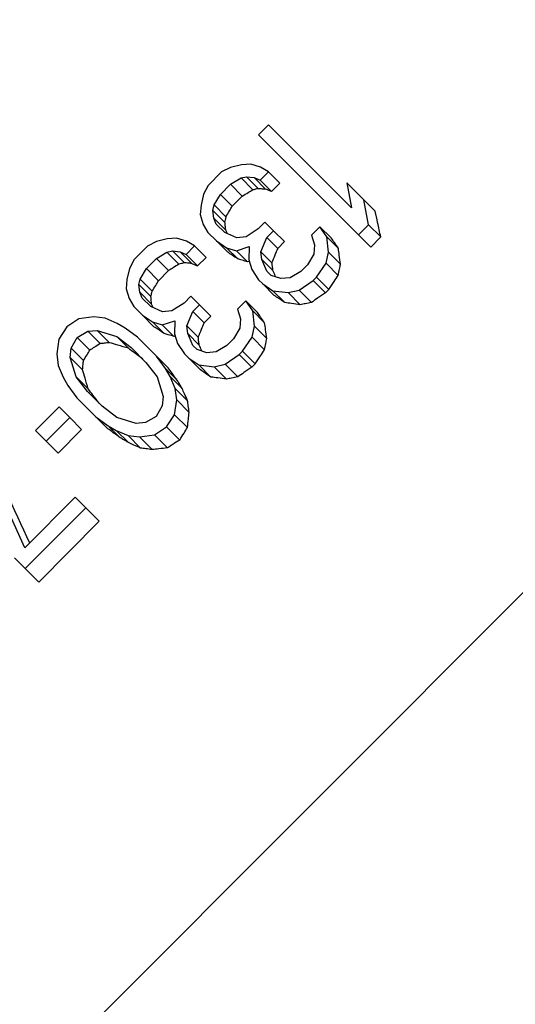
# Model space of a CAD drawing. Units: inches. Extents: x 0.5 to 21.5, y 0.5 to 16.8.
# Drawn here: x 14.9 to 15.1, y 9.2 to 9.5 of the extents above; entities that cross this region are included whole.
import ezdxf

# ---------------------------------------------------------------- set-up
doc = ezdxf.new("R2010")
doc.units = ezdxf.units.IN
doc.header["$MEASUREMENT"] = 0
doc.layers.add('DEFAULT', color=7, linetype='Continuous')
doc.styles.add('SLDTEXTSTYLE5', font='TXT', dxfattribs={"width": 0.75})
doc.dimstyles.new('SLDDIMSTYLE1', dxfattribs={"dimtxt": 0.125, "dimasz": 0.13, "dimexe": 0, "dimexo": 0.0625, "dimgap": 0.03125, "dimtad": 0, "dimtih": 1, "dimtoh": 1, "dimlfac": 4, "dimrnd": 1e-09, "dimzin": 4, "dimdsep": 46, "dimtxsty": 'SLDTEXTSTYLE5', "dimsah": 1, "dimcen": 0.09, "dimadec": 0, "dimazin": 1, "dimtfac": 1, "dimtofl": 0, "dimtmove": 0, "dimatfit": 3, "dimfxl": 1, "dimfrac": 2, "dimtolj": 1, "dimtzin": 12, "dimarcsym": 0})

# ---------------------------------------------------------------- blocks, each defined once
blk = doc.blocks.new('_D_15')
at = {"layer": 'DEFAULT'}
for p, q in [((14.43709, 10.61506), (13.96416, 10.61506)), ((14.08916, 10.61506), (14.08916, 9.54751)), ((14.08916, 8.24006), (14.08916, 9.34907)), ((15.46164, 8.24006), (13.96416, 8.24006))]:
    blk.add_line(p, q, dxfattribs=at)
for points in [[(14.08916, 10.61506), (14.06916, 10.48506), (14.10916, 10.48506)], [(14.08916, 8.24006), (14.10916, 8.37006), (14.06916, 8.37006)]]:
    blk.add_solid(points, dxfattribs=at)
at = {"layer": 'DEFAULT', "insert": (13.92753, 9.5102), "char_height": 0.125, "attachment_point": 1, "style": 'SLDTEXTSTYLE5'}
blk.add_mtext('9.50', dxfattribs=at)

msp = doc.modelspace()

# ---------------------------------------------------------------- linework, layer by layer
at = {"color": 7, "linetype": 'Continuous', "lineweight": 25}
for p, q in [((14.99219, 9.47382), (14.98941, 9.47104)), ((15.01506, 9.45096), (14.99219, 9.47382)), ((14.98941, 9.47104), (15.01697, 9.44348)), ((14.98164, 9.4621), (14.9792, 9.46083)), ((14.98467, 9.46278), (14.98164, 9.4621)), ((14.98724, 9.463), (14.98467, 9.46278)), ((14.98992, 9.46217), (14.98724, 9.463)), ((14.99215, 9.46088), (14.98992, 9.46217)), ((14.9792, 9.46083), (14.97549, 9.45712)), ((14.98167, 9.45743), (14.98458, 9.45917)), ((14.98458, 9.45917), (14.98609, 9.45951)), ((14.98458, 9.45917), (14.9878, 9.45594)), ((14.98609, 9.45951), (14.98819, 9.45927)), ((14.98609, 9.45951), (14.98929, 9.45631)), ((14.98819, 9.45927), (14.98983, 9.45856)), ((14.98819, 9.45927), (14.99134, 9.45612)), ((14.98983, 9.45856), (14.99215, 9.46088)), ((14.98983, 9.45856), (14.99294, 9.45545)), ((14.99215, 9.46088), (14.99525, 9.45778)), ((14.97549, 9.45712), (14.97422, 9.45468)), ((14.97888, 9.45465), (14.98167, 9.45743)), ((14.98167, 9.45743), (14.98493, 9.45418)), ((14.99525, 9.45778), (14.99294, 9.45545)), ((15.01374, 9.45785), (15.01506, 9.45096)), ((15.01843, 9.45316), (15.01374, 9.45785)), ((14.97422, 9.45468), (14.97354, 9.45165)), ((14.97715, 9.45174), (14.97888, 9.45465)), ((14.97888, 9.45465), (14.98216, 9.45138)), ((14.98216, 9.45138), (14.98493, 9.45418)), ((15.01975, 9.44627), (15.01843, 9.45316)), ((15.01843, 9.45316), (15.02157, 9.45002)), ((14.97354, 9.45165), (14.97332, 9.44908)), ((14.97681, 9.45023), (14.97715, 9.45174)), ((14.97715, 9.45174), (14.98041, 9.44849)), ((14.97332, 9.44908), (14.97415, 9.4464)), ((14.97705, 9.44813), (14.97681, 9.45023)), ((14.97681, 9.45023), (14.98005, 9.44699)), ((14.97776, 9.44649), (14.97705, 9.44813)), ((14.97705, 9.44813), (14.98025, 9.44493)), ((14.97415, 9.4464), (14.97544, 9.44417)), ((14.98011, 9.44415), (14.97776, 9.44649)), ((14.98932, 9.44515), (14.98595, 9.44295)), ((14.99117, 9.447), (14.98932, 9.44515)), ((14.99352, 9.44466), (14.99117, 9.447)), ((15.00634, 9.44576), (15.00402, 9.44344)), ((15.00822, 9.44295), (15.00634, 9.44576)), ((15.00634, 9.44576), (15.00944, 9.44265)), ((15.01697, 9.44348), (15.01975, 9.44627)), ((15.01975, 9.44627), (15.0231, 9.44292)), ((14.96425, 9.44237), (14.96123, 9.44168)), ((14.96682, 9.44259), (14.96425, 9.44237)), ((14.96951, 9.44175), (14.96682, 9.44259)), ((14.97544, 9.44417), (14.97779, 9.44183)), ((14.98338, 9.44273), (14.98011, 9.44415)), ((14.98595, 9.44295), (14.98338, 9.44273)), ((14.99005, 9.43885), (14.99166, 9.4428)), ((14.99166, 9.4428), (14.99352, 9.44466)), ((14.99166, 9.4428), (14.9947, 9.43977)), ((14.99352, 9.44466), (14.99655, 9.44163)), ((15.00402, 9.44344), (15.00485, 9.44075)), ((15.00871, 9.43875), (15.00822, 9.44295)), ((15.00822, 9.44295), (15.01141, 9.43976)), ((15.01697, 9.44348), (15.02033, 9.44012)), ((15.02033, 9.44012), (15.0231, 9.44292)), ((14.95878, 9.44041), (14.95507, 9.4367)), ((14.96123, 9.44168), (14.95878, 9.44041)), ((14.96941, 9.43814), (14.97173, 9.44046)), ((14.97173, 9.44046), (14.96951, 9.44175)), ((14.97173, 9.44046), (14.97492, 9.43727)), ((14.97779, 9.44183), (14.9806, 9.43995)), ((14.97779, 9.44183), (14.9809, 9.43871)), ((14.9806, 9.43995), (14.98328, 9.43911)), ((14.9806, 9.43995), (14.98367, 9.43687)), ((14.98328, 9.43911), (14.98678, 9.44026)), ((14.98678, 9.44026), (14.98668, 9.43665)), ((14.99655, 9.44163), (14.9947, 9.43977)), ((15.00485, 9.44075), (15.00463, 9.43818)), ((14.95847, 9.43423), (14.96125, 9.43702)), ((14.96125, 9.43702), (14.96416, 9.43875)), ((14.96125, 9.43702), (14.9646, 9.43367)), ((14.96416, 9.43875), (14.96567, 9.43909)), ((14.96416, 9.43875), (14.96747, 9.43544)), ((14.96567, 9.43909), (14.96777, 9.43885)), ((14.96567, 9.43909), (14.96896, 9.43581)), ((14.96777, 9.43885), (14.96941, 9.43814)), ((14.96777, 9.43885), (14.97101, 9.43561)), ((14.96941, 9.43814), (14.97261, 9.43494)), ((14.97261, 9.43494), (14.97492, 9.43727)), ((14.98328, 9.43911), (14.98634, 9.43606)), ((14.99029, 9.43674), (14.99005, 9.43885)), ((14.99005, 9.43885), (14.99311, 9.43579)), ((15.00463, 9.43818), (15.0029, 9.43528)), ((15.00803, 9.43572), (15.00871, 9.43875)), ((15.00871, 9.43875), (15.01201, 9.43545)), ((14.83751, 9.12011), (15.15257, 9.43517)), ((14.9538, 9.43426), (14.95312, 9.43123)), ((14.95507, 9.4367), (14.9538, 9.43426)), ((14.95673, 9.43133), (14.95847, 9.43423)), ((14.95847, 9.43423), (14.96183, 9.43087)), ((14.98681, 9.43621), (14.98634, 9.43606)), ((14.98668, 9.43665), (14.98751, 9.43396)), ((14.99171, 9.43347), (14.99029, 9.43674)), ((14.99029, 9.43674), (14.99337, 9.43367)), ((15.0029, 9.43528), (15.00104, 9.43342)), ((15.00537, 9.43188), (15.00803, 9.43572)), ((15.00803, 9.43572), (15.01139, 9.43235)), ((14.9646, 9.43367), (14.96183, 9.43087)), ((14.98751, 9.43396), (14.98939, 9.43115)), ((14.99288, 9.4323), (14.99171, 9.43347)), ((14.99557, 9.43147), (14.99288, 9.4323)), ((14.99814, 9.43169), (14.99557, 9.43147)), ((15.00104, 9.43342), (14.99814, 9.43169)), ((15.00444, 9.43095), (15.00537, 9.43188)), ((15.00537, 9.43188), (15.00878, 9.42847)), ((14.95312, 9.43123), (14.9529, 9.42866)), ((14.9529, 9.42866), (14.95373, 9.42598)), ((14.95639, 9.42981), (14.95673, 9.43133)), ((14.95664, 9.42771), (14.95639, 9.42981)), ((14.95639, 9.42981), (14.95972, 9.42649)), ((14.95673, 9.43133), (14.96008, 9.42798)), ((14.98939, 9.43115), (14.99056, 9.42998)), ((14.99056, 9.42998), (14.99337, 9.4281)), ((14.99056, 9.42998), (14.99373, 9.42681)), ((15.0006, 9.42829), (15.00444, 9.43095)), ((15.00444, 9.43095), (15.00785, 9.42754)), ((14.95373, 9.42598), (14.95502, 9.42375)), ((14.95734, 9.42607), (14.95664, 9.42771)), ((14.95664, 9.42771), (14.95992, 9.42442)), ((14.95969, 9.42373), (14.95734, 9.42607)), ((14.97075, 9.42659), (14.9689, 9.42473)), ((14.9731, 9.42424), (14.97075, 9.42659)), ((14.99337, 9.4281), (14.99757, 9.42761)), ((14.99337, 9.4281), (14.99662, 9.42485)), ((14.99757, 9.42761), (15.0006, 9.42829)), ((14.99757, 9.42761), (15.00092, 9.42426)), ((15.0006, 9.42829), (15.004, 9.4249)), ((15.00785, 9.42754), (15.00878, 9.42847)), ((14.95502, 9.42375), (14.95737, 9.42141)), ((14.96296, 9.42231), (14.95969, 9.42373)), ((14.9689, 9.42473), (14.96553, 9.42253)), ((14.97124, 9.42238), (14.9731, 9.42424)), ((14.9731, 9.42424), (14.97622, 9.42112)), ((14.98592, 9.42534), (14.9836, 9.42302)), ((14.9878, 9.42253), (14.98592, 9.42534)), ((14.98592, 9.42534), (14.98911, 9.42215)), ((14.94396, 9.4209), (14.93988, 9.42034)), ((14.94711, 9.42053), (14.94396, 9.4209)), ((14.95038, 9.41911), (14.94711, 9.42053)), ((14.95737, 9.42141), (14.96018, 9.41953)), ((14.95737, 9.42141), (14.96057, 9.41821)), ((14.96553, 9.42253), (14.96296, 9.42231)), ((14.96963, 9.41843), (14.97124, 9.42238)), ((14.97124, 9.42238), (14.97437, 9.41926)), ((14.97437, 9.41926), (14.97622, 9.42112)), ((14.9836, 9.42302), (14.98443, 9.42033)), ((14.98829, 9.41833), (14.9878, 9.42253)), ((14.9878, 9.42253), (14.99108, 9.41926)), ((14.93651, 9.41814), (14.93431, 9.41477)), ((14.93988, 9.42034), (14.93651, 9.41814)), ((14.95261, 9.41782), (14.95038, 9.41911)), ((14.956, 9.41535), (14.95261, 9.41782)), ((14.96018, 9.41953), (14.96287, 9.4187)), ((14.96018, 9.41953), (14.96334, 9.41636)), ((14.96287, 9.4187), (14.96636, 9.41984)), ((14.96287, 9.4187), (14.96601, 9.41555)), ((14.96636, 9.41984), (14.96626, 9.41623)), ((14.96988, 9.41633), (14.96963, 9.41843)), ((14.96963, 9.41843), (14.97278, 9.41528)), ((14.98443, 9.42033), (14.98421, 9.41777)), ((14.98761, 9.4153), (14.98829, 9.41833)), ((14.98829, 9.41833), (14.99168, 9.41494)), ((14.93771, 9.4123), (14.93944, 9.41521)), ((14.93944, 9.41521), (14.94235, 9.41694)), ((14.93944, 9.41521), (14.94289, 9.41176)), ((14.94235, 9.41694), (14.94491, 9.41716)), ((14.94235, 9.41694), (14.94576, 9.41353)), ((14.94491, 9.41716), (14.95029, 9.4155)), ((14.94491, 9.41716), (14.94827, 9.4138)), ((14.95029, 9.4155), (14.95427, 9.41245)), ((14.95029, 9.4155), (14.95353, 9.41225)), ((14.96128, 9.41007), (14.956, 9.41535)), ((14.96643, 9.41569), (14.96601, 9.41555)), ((14.96626, 9.41623), (14.96709, 9.41354)), ((14.97129, 9.41305), (14.96988, 9.41633)), ((14.96988, 9.41633), (14.97304, 9.41316)), ((14.98421, 9.41777), (14.98248, 9.41486)), ((14.98495, 9.41146), (14.98761, 9.4153)), ((14.98761, 9.4153), (14.99106, 9.41185)), ((14.93431, 9.41477), (14.93375, 9.41069)), ((14.95427, 9.41245), (14.95837, 9.40834)), ((14.96709, 9.41354), (14.96897, 9.41073)), ((14.97247, 9.41188), (14.97129, 9.41305)), ((14.98062, 9.413), (14.97772, 9.41127)), ((14.98248, 9.41486), (14.98062, 9.413)), ((14.93375, 9.41069), (14.93412, 9.40754)), ((14.93749, 9.40974), (14.93771, 9.4123)), ((14.93915, 9.40436), (14.93749, 9.40974)), ((14.93749, 9.40974), (14.94088, 9.40635)), ((14.93771, 9.4123), (14.94114, 9.40887)), ((14.96375, 9.40668), (14.96128, 9.41007)), ((14.96128, 9.41007), (14.96446, 9.40689)), ((14.96897, 9.41073), (14.97015, 9.40956)), ((14.97515, 9.41105), (14.97247, 9.41188)), ((14.97772, 9.41127), (14.97515, 9.41105)), ((14.98019, 9.40787), (14.98402, 9.41054)), ((14.98402, 9.41054), (14.98495, 9.41146)), ((14.98402, 9.41054), (14.98752, 9.40703)), ((14.98495, 9.41146), (14.98845, 9.40797)), ((14.93412, 9.40754), (14.93553, 9.40426)), ((14.95837, 9.40834), (14.96143, 9.40436)), ((14.97015, 9.40956), (14.97296, 9.40768)), ((14.97015, 9.40956), (14.97341, 9.4063)), ((14.97296, 9.40768), (14.97716, 9.40719)), ((14.97296, 9.40768), (14.97629, 9.40434)), ((14.97716, 9.40719), (14.98019, 9.40787)), ((14.97716, 9.40719), (14.98059, 9.40376)), ((14.98019, 9.40787), (14.98367, 9.40439)), ((14.98752, 9.40703), (14.98845, 9.40797)), ((14.93553, 9.40426), (14.93683, 9.40204)), ((14.9422, 9.40038), (14.93915, 9.40436)), ((14.93915, 9.40436), (14.94244, 9.40107)), ((14.96143, 9.40436), (14.96309, 9.39899)), ((14.96504, 9.40446), (14.96375, 9.40668)), ((14.96375, 9.40668), (14.96698, 9.40345)), ((14.96646, 9.40118), (14.96504, 9.40446)), ((14.96504, 9.40446), (14.96832, 9.40117)), ((14.93683, 9.40204), (14.9393, 9.39865)), ((14.94631, 9.39628), (14.9422, 9.40038)), ((14.96309, 9.39899), (14.96287, 9.39642)), ((14.96683, 9.39803), (14.96646, 9.40118)), ((14.96646, 9.40118), (14.96983, 9.39782)), ((14.9393, 9.39865), (14.94457, 9.39337)), ((14.95029, 9.39322), (14.94631, 9.39628)), ((14.96287, 9.39642), (14.96114, 9.39351)), ((14.96626, 9.39395), (14.96683, 9.39803)), ((14.96683, 9.39803), (14.97027, 9.39458)), ((14.93441, 9.39611), (14.92792, 9.38961)), ((14.93734, 9.39318), (14.93441, 9.39611)), ((14.96114, 9.39351), (14.95823, 9.39178)), ((14.96407, 9.39058), (14.96626, 9.39395)), ((14.96626, 9.39395), (14.96981, 9.39041)), ((14.92494, 9.35732), (14.9096, 9.39122)), ((14.93085, 9.38668), (14.93734, 9.39318)), ((14.93734, 9.39318), (14.9406, 9.38991)), ((14.94457, 9.39337), (14.94797, 9.3909)), ((14.94457, 9.39337), (14.94783, 9.39011)), ((14.94797, 9.3909), (14.95019, 9.38961)), ((14.94797, 9.3909), (14.95127, 9.3876)), ((14.95566, 9.39156), (14.95029, 9.39322)), ((14.95823, 9.39178), (14.95566, 9.39156)), ((14.92792, 9.38961), (14.93085, 9.38668)), ((14.93414, 9.38339), (14.9406, 9.38991)), ((14.95019, 9.38961), (14.95347, 9.38819)), ((14.95019, 9.38961), (14.95354, 9.38626)), ((14.95347, 9.38819), (14.95662, 9.38782)), ((14.95347, 9.38819), (14.95689, 9.38477)), ((14.95662, 9.38782), (14.9607, 9.38838)), ((14.9607, 9.38838), (14.96407, 9.39058)), ((14.9607, 9.38838), (14.96427, 9.38481)), ((14.96407, 9.39058), (14.96766, 9.38699)), ((14.93085, 9.38668), (14.93414, 9.38339)), ((14.95662, 9.38782), (14.96011, 9.38433)), ((14.93886, 9.37124), (14.92494, 9.35732)), ((14.94179, 9.36831), (14.93886, 9.37124)), ((14.92509, 9.3516), (14.94179, 9.36831)), ((14.94179, 9.36831), (14.94548, 9.36462)), ((14.92885, 9.34784), (14.94548, 9.36462)), ((14.92216, 9.35453), (14.92509, 9.3516)), ((14.92509, 9.3516), (14.92885, 9.34784))]:
    msp.add_line(p, q, dxfattribs=at)
msp.add_arc((15.91481, 9.81886), 1.09045, 203.30131, 204.96475, dxfattribs=at)
for points, knots in [([(15.16315, 9.46683), (15.15824, 9.47121), (15.14841, 9.47999), (15.13146, 9.49045), (15.11365, 9.49953), (15.09576, 9.50826), (15.07595, 9.51429), (15.06186, 9.5341), (15.05262, 9.56012), (15.03796, 9.58808), (15.02469, 9.60398), (15.01806, 9.61192)], [0, 0, 0, 0, 0.093474, 0.186986, 0.280514, 0.37405, 0.467578, 0.559312, 0.706299, 0.85323, 1, 1, 1, 1]), ([(14.98493, 9.45418), (14.98546, 9.45451), (14.98642, 9.4551), (14.98738, 9.45569), (14.9878, 9.45594)], [0, 0, 0, 0, 0.56, 1, 1, 1, 1]), ([(14.9878, 9.45594), (14.98808, 9.45601), (14.98857, 9.45614), (14.98907, 9.45626), (14.98929, 9.45631)], [0, 0, 0, 0, 0.56, 1, 1, 1, 1]), ([(14.98929, 9.45631), (14.98967, 9.45628), (14.99035, 9.45621), (14.99104, 9.45615), (14.99134, 9.45612)], [0, 0, 0, 0, 0.56, 1, 1, 1, 1]), ([(14.99294, 9.45545), (14.99264, 9.45557), (14.99211, 9.4558), (14.99157, 9.45602), (14.99134, 9.45612)], [0, 0, 0, 0, 0.56, 1, 1, 1, 1]), ([(14.98041, 9.44849), (14.98073, 9.44903), (14.98132, 9.44999), (14.9819, 9.45096), (14.98216, 9.45138)], [0, 0, 0, 0, 0.56, 1, 1, 1, 1]), ([(14.98041, 9.44849), (14.98034, 9.44821), (14.98022, 9.44771), (14.9801, 9.44721), (14.98005, 9.44699)], [0, 0, 0, 0, 0.56, 1, 1, 1, 1]), ([(15.0231, 9.44292), (15.02281, 9.44425), (15.02229, 9.44662), (15.02179, 9.44898), (15.02157, 9.45002)], [0, 0, 0, 0, 0.559999, 1, 1, 1, 1]), ([(14.98005, 9.44699), (14.98008, 9.44661), (14.98015, 9.44592), (14.98022, 9.44523), (14.98025, 9.44493)], [0, 0, 0, 0, 0.56, 1, 1, 1, 1]), ([(14.98025, 9.44493), (14.98038, 9.44463), (14.98052, 9.44429), (14.98067, 9.44394), (14.98069, 9.4439)], [0, 0, 0, 0, 0.866278, 1, 1, 1, 1]), ([(15.01141, 9.43976), (15.01104, 9.4403), (15.01038, 9.44127), (15.00973, 9.44223), (15.00944, 9.44265)], [0, 0, 0, 0, 0.559999, 1, 1, 1, 1]), ([(14.99311, 9.43579), (14.9934, 9.43653), (14.99393, 9.43786), (14.99446, 9.43918), (14.9947, 9.43977)], [0, 0, 0, 0, 0.56, 1, 1, 1, 1]), ([(15.01201, 9.43545), (15.01189, 9.43626), (15.01169, 9.4377), (15.01149, 9.43913), (15.01141, 9.43976)], [0, 0, 0, 0, 0.5599998, 1, 1, 1, 1]), ([(14.98367, 9.43687), (14.98315, 9.43722), (14.98223, 9.43783), (14.98131, 9.43844), (14.9809, 9.43871)], [0, 0, 0, 0, 0.559999, 1, 1, 1, 1]), ([(14.98634, 9.43606), (14.98584, 9.43621), (14.98495, 9.43648), (14.98406, 9.43675), (14.98367, 9.43687)], [0, 0, 0, 0, 0.56, 1, 1, 1, 1]), ([(14.96747, 9.43544), (14.96694, 9.43511), (14.96598, 9.43452), (14.96502, 9.43393), (14.9646, 9.43367)], [0, 0, 0, 0, 0.56, 1, 1, 1, 1]), ([(14.96896, 9.43581), (14.96868, 9.43574), (14.96818, 9.43562), (14.96769, 9.43549), (14.96747, 9.43544)], [0, 0, 0, 0, 0.56, 1, 1, 1, 1]), ([(14.97101, 9.43561), (14.97063, 9.43565), (14.96994, 9.43571), (14.96926, 9.43578), (14.96896, 9.43581)], [0, 0, 0, 0, 0.5599998, 1, 1, 1, 1]), ([(14.97101, 9.43561), (14.97131, 9.43549), (14.97184, 9.43526), (14.97237, 9.43504), (14.97261, 9.43494)], [0, 0, 0, 0, 0.56, 1, 1, 1, 1]), ([(14.99337, 9.43367), (14.99332, 9.43406), (14.99323, 9.43477), (14.99315, 9.43548), (14.99311, 9.43579)], [0, 0, 0, 0, 0.5599998, 1, 1, 1, 1]), ([(15.01139, 9.43235), (15.01151, 9.43293), (15.01171, 9.43396), (15.01192, 9.435), (15.01201, 9.43545)], [0, 0, 0, 0, 0.56, 1, 1, 1, 1]), ([(14.99415, 9.43191), (14.9941, 9.43201), (14.99384, 9.4326), (14.99359, 9.43318), (14.99337, 9.43367)], [0, 0, 0, 0, 0.169479, 1, 1, 1, 1]), ([(15.00878, 9.42847), (15.00926, 9.4292), (15.01014, 9.43049), (15.01101, 9.43178), (15.01139, 9.43235)], [0, 0, 0, 0, 0.56, 1, 1, 1, 1]), ([(14.96008, 9.42798), (14.96041, 9.42852), (14.96099, 9.42948), (14.96157, 9.43045), (14.96183, 9.43087)], [0, 0, 0, 0, 0.56, 1, 1, 1, 1]), ([(14.95972, 9.42649), (14.95979, 9.42676), (14.95991, 9.42726), (14.96003, 9.42776), (14.96008, 9.42798)], [0, 0, 0, 0, 0.56, 1, 1, 1, 1]), ([(14.95992, 9.42442), (14.95988, 9.42481), (14.95982, 9.4255), (14.95975, 9.42618), (14.95972, 9.42649)], [0, 0, 0, 0, 0.56, 1, 1, 1, 1]), ([(14.99662, 9.42485), (14.99608, 9.42522), (14.99512, 9.42587), (14.99416, 9.42652), (14.99373, 9.42681)], [0, 0, 0, 0, 0.559999, 1, 1, 1, 1]), ([(15.00785, 9.42754), (15.00713, 9.42705), (15.00585, 9.42617), (15.00456, 9.42528), (15.004, 9.4249)], [0, 0, 0, 0, 0.56, 1, 1, 1, 1]), ([(14.96033, 9.42345), (14.96029, 9.42354), (14.96016, 9.42387), (14.96002, 9.42419), (14.95992, 9.42442)], [0, 0, 0, 0, 0.276052, 1, 1, 1, 1]), ([(15.00092, 9.42426), (15.00012, 9.42437), (14.99868, 9.42457), (14.99725, 9.42476), (14.99662, 9.42485)], [0, 0, 0, 0, 0.56, 1, 1, 1, 1]), ([(15.004, 9.4249), (15.00342, 9.42478), (15.0024, 9.42457), (15.00137, 9.42436), (15.00092, 9.42426)], [0, 0, 0, 0, 0.56, 1, 1, 1, 1]), ([(14.99108, 9.41926), (14.99071, 9.4198), (14.99005, 9.42076), (14.9894, 9.42172), (14.98911, 9.42215)], [0, 0, 0, 0, 0.559999, 1, 1, 1, 1]), ([(14.96334, 9.41636), (14.96283, 9.41671), (14.9619, 9.41733), (14.96098, 9.41794), (14.96057, 9.41821)], [0, 0, 0, 0, 0.559999, 1, 1, 1, 1]), ([(14.97278, 9.41528), (14.97308, 9.41602), (14.9736, 9.41735), (14.97414, 9.41868), (14.97437, 9.41926)], [0, 0, 0, 0, 0.56, 1, 1, 1, 1]), ([(14.99168, 9.41494), (14.99156, 9.41575), (14.99136, 9.41719), (14.99117, 9.41862), (14.99108, 9.41926)], [0, 0, 0, 0, 0.56, 1, 1, 1, 1]), ([(14.96601, 9.41555), (14.96552, 9.4157), (14.96462, 9.41597), (14.96374, 9.41624), (14.96334, 9.41636)], [0, 0, 0, 0, 0.56, 1, 1, 1, 1]), ([(14.97304, 9.41316), (14.97299, 9.41356), (14.9729, 9.41426), (14.97282, 9.41497), (14.97278, 9.41528)], [0, 0, 0, 0, 0.56, 1, 1, 1, 1]), ([(14.94576, 9.41353), (14.94522, 9.4132), (14.94426, 9.41261), (14.94331, 9.41202), (14.94289, 9.41176)], [0, 0, 0, 0, 0.56, 1, 1, 1, 1]), ([(14.94827, 9.4138), (14.9478, 9.41375), (14.94696, 9.41366), (14.94612, 9.41357), (14.94576, 9.41353)], [0, 0, 0, 0, 0.56, 1, 1, 1, 1]), ([(14.95353, 9.41225), (14.95255, 9.41255), (14.95078, 9.41307), (14.94904, 9.41358), (14.94827, 9.4138)], [0, 0, 0, 0, 0.559999, 1, 1, 1, 1]), ([(14.97379, 9.41147), (14.97375, 9.41155), (14.9735, 9.41211), (14.97326, 9.41267), (14.97304, 9.41316)], [0, 0, 0, 0, 0.1344674, 1, 1, 1, 1]), ([(14.99106, 9.41185), (14.99118, 9.41242), (14.99138, 9.41346), (14.99159, 9.41449), (14.99168, 9.41494)], [0, 0, 0, 0, 0.56, 1, 1, 1, 1]), ([(14.94114, 9.40887), (14.94146, 9.40941), (14.94205, 9.41038), (14.94263, 9.41134), (14.94289, 9.41176)], [0, 0, 0, 0, 0.56, 1, 1, 1, 1]), ([(14.95746, 9.40926), (14.95672, 9.40982), (14.95541, 9.41083), (14.9541, 9.41182), (14.95353, 9.41225)], [0, 0, 0, 0, 0.5599994, 1, 1, 1, 1]), ([(14.98845, 9.40797), (14.98894, 9.40869), (14.98981, 9.40998), (14.99068, 9.41128), (14.99106, 9.41185)], [0, 0, 0, 0, 0.56, 1, 1, 1, 1]), ([(14.94088, 9.40635), (14.94093, 9.40682), (14.94101, 9.40766), (14.9411, 9.4085), (14.94114, 9.40887)], [0, 0, 0, 0, 0.5599999, 1, 1, 1, 1]), ([(14.98752, 9.40703), (14.9868, 9.40654), (14.98552, 9.40566), (14.98424, 9.40478), (14.98367, 9.40439)], [0, 0, 0, 0, 0.56, 1, 1, 1, 1]), ([(14.94244, 9.40107), (14.94215, 9.40206), (14.94162, 9.40382), (14.9411, 9.40558), (14.94088, 9.40635)], [0, 0, 0, 0, 0.559999, 1, 1, 1, 1]), ([(14.96698, 9.40345), (14.96651, 9.40409), (14.96567, 9.40524), (14.96483, 9.40639), (14.96446, 9.40689)], [0, 0, 0, 0, 0.56, 1, 1, 1, 1]), ([(14.97629, 9.40434), (14.97575, 9.40471), (14.97479, 9.40536), (14.97383, 9.40601), (14.97341, 9.4063)], [0, 0, 0, 0, 0.559999, 1, 1, 1, 1]), ([(14.98059, 9.40376), (14.97979, 9.40387), (14.97835, 9.40406), (14.97692, 9.40426), (14.97629, 9.40434)], [0, 0, 0, 0, 0.5599998, 1, 1, 1, 1]), ([(14.98367, 9.40439), (14.9831, 9.40427), (14.98207, 9.40406), (14.98104, 9.40385), (14.98059, 9.40376)], [0, 0, 0, 0, 0.56, 1, 1, 1, 1]), ([(14.96832, 9.40117), (14.96807, 9.4016), (14.96762, 9.40236), (14.96718, 9.40311), (14.96698, 9.40345)], [0, 0, 0, 0, 0.559999, 1, 1, 1, 1]), ([(14.94544, 9.39714), (14.94488, 9.39788), (14.94387, 9.39919), (14.94288, 9.4005), (14.94244, 9.40107)], [0, 0, 0, 0, 0.559999, 1, 1, 1, 1]), ([(14.96983, 9.39782), (14.96954, 9.39844), (14.96904, 9.39957), (14.96854, 9.40068), (14.96832, 9.40117)], [0, 0, 0, 0, 0.559999, 1, 1, 1, 1]), ([(14.97027, 9.39458), (14.97019, 9.39519), (14.97004, 9.39627), (14.96989, 9.39734), (14.96983, 9.39782)], [0, 0, 0, 0, 0.56, 1, 1, 1, 1]), ([(14.96981, 9.39041), (14.9699, 9.39119), (14.97005, 9.39258), (14.97021, 9.39397), (14.97027, 9.39458)], [0, 0, 0, 0, 0.56, 1, 1, 1, 1]), ([(14.95127, 9.3876), (14.95063, 9.38807), (14.94948, 9.38891), (14.94833, 9.38975), (14.94783, 9.39011)], [0, 0, 0, 0, 0.56, 1, 1, 1, 1]), ([(14.96766, 9.38699), (14.96806, 9.38763), (14.96878, 9.38877), (14.96949, 9.38991), (14.96981, 9.39041)], [0, 0, 0, 0, 0.56, 1, 1, 1, 1]), ([(14.95354, 9.38626), (14.95312, 9.38651), (14.95236, 9.38696), (14.9516, 9.3874), (14.95127, 9.3876)], [0, 0, 0, 0, 0.559999, 1, 1, 1, 1]), ([(14.95689, 9.38477), (14.95626, 9.38505), (14.95514, 9.38555), (14.95403, 9.38604), (14.95354, 9.38626)], [0, 0, 0, 0, 0.559999, 1, 1, 1, 1]), ([(14.96766, 9.38699), (14.96702, 9.38659), (14.96589, 9.38586), (14.96476, 9.38513), (14.96427, 9.38481)], [0, 0, 0, 0, 0.56, 1, 1, 1, 1]), ([(14.96011, 9.38433), (14.95951, 9.38441), (14.95843, 9.38456), (14.95736, 9.3847), (14.95689, 9.38477)], [0, 0, 0, 0, 0.5599996, 1, 1, 1, 1]), ([(14.96427, 9.38481), (14.96349, 9.38472), (14.9621, 9.38456), (14.96072, 9.3844), (14.96011, 9.38433)], [0, 0, 0, 0, 0.5599999, 1, 1, 1, 1])]:
    msp.add_open_spline(points, degree=3, knots=knots, dxfattribs=at)
at = {"color": 8, "linetype": 'Continuous', "lineweight": 25}
msp.add_open_spline([(15.1529, 9.45546), (15.14947, 9.45868), (15.14083, 9.46679), (15.12595, 9.47853), (15.10782, 9.49195), (15.08912, 9.50541), (15.07012, 9.51727), (15.05891, 9.53451), (15.04829, 9.55002), (15.03723, 9.56605), (15.02578, 9.58178), (15.01708, 9.59128), (15.01275, 9.59601)], degree=3, knots=[0, 0, 0, 0, 0.063077, 0.158999, 0.257784, 0.374229, 0.484926, 0.577526, 0.677956, 0.775664, 0.888319, 1, 1, 1, 1], dxfattribs=at)

# ---------------------------------------------------------------- dimensions: what is measured, and where the dimension line sits
at = {"layer": 'DEFAULT'}
dim = msp.add_linear_dim(base=(14.08916, 8.24006), p1=(14.48709, 10.61506), p2=(15.51164, 8.24006), angle=90, dimstyle='SLDDIMSTYLE1', dxfattribs=at)
dim.commit()
dim.dimension.update_dxf_attribs({"geometry": '_D_15', "text_midpoint": (14.08916, 9.44829), "dimtype": 160})

doc.saveas('drawing.dxf')
